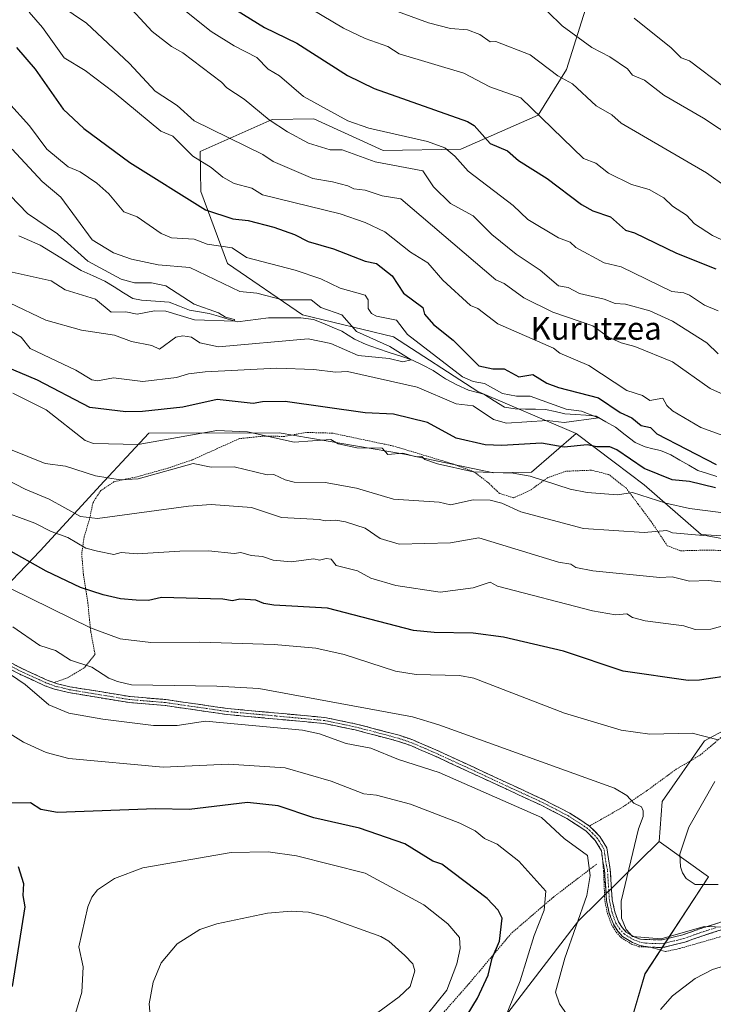
# Model space of a CAD drawing. Units: metres. Extents: x 647985 to 651438, y 4748532 to 4750920.
# Drawn here: x 648982 to 649225, y 4749934 to 4750280 of the extents above; entities that cross this region are included whole.
import ezdxf
from ezdxf.enums import TextEntityAlignment as Align

# ---------------------------------------------------------------- set-up
doc = ezdxf.new("R2010")
doc.units = ezdxf.units.M
doc.header["$MEASUREMENT"] = 0
for name, pattern in [('TRAZO_Y_PUNTO', [1, 0.5, -0.25, 0, -0.25]), ('TRAZOS', [0.75, 0.5, -0.25]), ('TRAZOSX2', [1.5, 1, -0.5])]:
    doc.linetypes.add(name, pattern=pattern)
for name, color, linetype, lineweight in [('Alambrada', 19, 'TRAZOS', 0), ('Arbolado forestal CxS', 92, 'Continuous', 0), ('Camino', 19, 'TRAZOSX2', 0), ('Camino Cxs', 19, 'Continuous', 0), ('Camino eje', 19, 'TRAZO_Y_PUNTO', 0), ('Corriente natural lineal', 142, 'Continuous', 13), ('Curva de nivel maestra', 36, 'Continuous', 30), ('Curva de nivel normal', 36, 'Continuous', 0), ('Pastizal CxS', 92, 'Continuous', 0), ('Prado CxS', 92, 'Continuous', 0), ('Texto cartográfico', 19, 'Continuous', 0)]:
    doc.layers.add(name, color=color, linetype=linetype, lineweight=lineweight)
doc.styles.add('Arial', font='txt', dxfattribs={"height": 0.2})

# ---------------------------------------------------------------- blocks, each defined once
blk = doc.blocks.new('*U151')
at = {"layer": 'Prado CxS', "color": 92, "linetype": 'Continuous', "lineweight": 0}
blk.add_polyline3d([(649139.1243, 4749912.8823, 1071.304), (649177.8857, 4749963.2969, 1063.6306), (649206.1817, 4749991.1979, 1056.3779), (649223.5661, 4749978.7699, 1055.3838), (649201.2349, 4749944.6999, 1062.6557), (649187.3949, 4749897.4189, 1070.6106)], dxfattribs=at)
blk = doc.blocks.new('*U152')
at = {"layer": 'Arbolado forestal CxS', "color": 92, "linetype": 'Continuous', "lineweight": 0}
blk.add_polyline3d([(649180.9033, 4750285.1691, 1068.6038), (649173.6547, 4750262.1587, 1060.3876), (649163.7457, 4750246.0979, 1054.5002), (649136.5901, 4750234.2017, 1046.4516), (649109.2437, 4750233.7469, 1040.6841), (649084.8851, 4750244.7871, 1042.1284), (649070.2573, 4750244.5443, 1039.4797), (649044.9997, 4750233.3157, 1030.3441), (649045.2335, 4750219.3309, 1025.933), (649054.5627, 4750194.0523, 1016.7951), (649080.9469, 4750176.0523, 1012.5345), (649112.8831, 4750168.3171, 1016.4179), (649142.4681, 4750149.0979, 1018.2804), (649177.0663, 4750134.4127, 1024.658), (649161.3903, 4750120.7993, 1030.4923), (649148.0345, 4750120.5773, 1031.6095), (649116.7553, 4750127.0517, 1030.8581), (649072.7341, 4750134.5861, 1030.3063), (649026.9341, 4750134.4607, 1030.3808), (649011.3109, 4750117.6691, 1037.2366), (648988.8209, 4750093.1339, 1048.7839), (648973.8129, 4750077.6243, 1058.0993)], dxfattribs=at)
blk = doc.blocks.new('*U179')
at = {"layer": 'Curva de nivel normal', "color": 36, "linetype": 'Continuous', "lineweight": 0}
blk.add_polyline3d([(648978.89, 4750234.2, 1015), (648989.47, 4750222.78, 1015), (648996, 4750217.31, 1015), (649007.08, 4750202.39, 1015), (649014.51, 4750197.82, 1015), (649020.89, 4750195.59, 1015), (649030.23, 4750193.54, 1015), (649041.38, 4750192.69, 1015), (649058.89, 4750184.2, 1015), (649064.89, 4750183.62, 1015), (649073.95, 4750181.26, 1015), (649083.93, 4750181.24, 1015), (649087.33, 4750178.64, 1015), (649094.72, 4750176.03, 1015), (649099.9, 4750170.2, 1015), (649111.55, 4750164.86, 1015), (649119.07, 4750160.2, 1015), (649116.21, 4750159.52, 1015), (649111.33, 4750160.64, 1015), (649100.49, 4750161.8, 1015), (649090.89, 4750165.98, 1015), (649082.89, 4750167.63, 1015), (649051.44, 4750164.75, 1015), (649044.91, 4750166.22, 1015), (649041.88, 4750168.2, 1015), (649038.89, 4750168.7, 1015), (649036.4, 4750168.2, 1015), (649030.69, 4750164, 1015), (649027.99, 4750165.3, 1015), (649020.89, 4750166.63, 1015), (649014.89, 4750168.93, 1015), (649003.27, 4750170.58, 1015), (648990.78, 4750174.09, 1015), (648978.01, 4750180.2, 1015)], dxfattribs=at)
blk = doc.blocks.new('*U183')
at = {"layer": 'Curva de nivel normal', "color": 36, "linetype": 'Continuous', "lineweight": 0}
blk.add_polyline3d([(649152.28, 4749929.59, 1070), (649157.37, 4749942.2, 1070), (649162.25, 4749958.2, 1070), (649165.77, 4749967.08, 1070), (649166.45, 4749973.76, 1070), (649156.93, 4749984.24, 1070), (649149.27, 4749990.2, 1070), (649144.89, 4749992.17, 1070), (649141.53, 4749994.84, 1070), (649136.23, 4749997.54, 1070), (649118.89, 4750004.2, 1070), (649106.89, 4750007.41, 1070), (649102.52, 4750007.83, 1070), (649091.01, 4750012.32, 1070), (649074.89, 4750017, 1070), (649054.97, 4750018.28, 1070), (649031.95, 4750017.26, 1070), (648998.89, 4750020.23, 1070), (648990.89, 4750022.43, 1070), (648982.89, 4750026.06, 1070), (648972.89, 4750032.2, 1070)], dxfattribs=at)
blk = doc.blocks.new('*U189')
at = {"layer": 'Curva de nivel normal', "color": 36, "linetype": 'Continuous', "lineweight": 0}
for points in [[(649018.17, 4750286.2, 1040), (649028.15, 4750275.46, 1040), (649034.86, 4750270.17, 1040), (649038.89, 4750268.04, 1040), (649052.44, 4750257.75, 1040), (649054.38, 4750255.69, 1040), (649060.47, 4750251.78, 1040), (649069.2, 4750244.51, 1040), (649075.68, 4750240.2, 1040), (649082.99, 4750236.3, 1040), (649090.6, 4750233.91, 1040), (649094.89, 4750233.89, 1040), (649106.4, 4750229.71, 1040), (649123.22, 4750226.53, 1040), (649126.89, 4750221, 1040), (649132.89, 4750215.13, 1040), (649140.89, 4750210.78, 1040), (649147.47, 4750204.2, 1040), (649155.97, 4750197.28, 1040), (649164.36, 4750191.67, 1040), (649170.84, 4750186.15, 1040), (649174.27, 4750185.58, 1040), (649178.25, 4750183.56, 1040), (649186.89, 4750181.56, 1040), (649190.72, 4750180.03, 1040), (649194.4, 4750179.71, 1040), (649202.89, 4750177.41, 1040), (649210.89, 4750173.78, 1040), (649222.93, 4750166.24, 1040), (649226.89, 4750162.3, 1040)], [(649230.89, 4750081.96, 1040), (649223.5, 4750082.81, 1040), (649216.89, 4750082.47, 1040), (649210.75, 4750084.06, 1040), (649206.47, 4750083.78, 1040), (649182.89, 4750086.2, 1040), (649176.89, 4750087.33, 1040), (649175.22, 4750088.53, 1040), (649170.89, 4750089.16, 1040), (649142.89, 4750097.73, 1040), (649132.89, 4750096.03, 1040), (649114.89, 4750095.52, 1040), (649108.25, 4750097.56, 1040), (649102.89, 4750101.11, 1040), (649096.05, 4750103.36, 1040), (649092.67, 4750103.98, 1040), (649088.89, 4750103.67, 1040), (649086.89, 4750104.23, 1040), (649073.51, 4750104.82, 1040), (649063.07, 4750108.38, 1040), (649048.89, 4750109.41, 1040), (649040.89, 4750108.88, 1040), (649008.89, 4750104.51, 1040), (649002.89, 4750105.22, 1040), (648991.97, 4750111.28, 1040), (648983.46, 4750114.77, 1040), (648963.69, 4750125, 1040)]]:
    blk.add_polyline3d(points, dxfattribs=at)
blk = doc.blocks.new('*U195')
at = {"layer": 'Curva de nivel normal', "color": 36, "linetype": 'Continuous', "lineweight": 0}
for points in [[(649106.89, 4750285.16, 1060), (649125.2, 4750278.51, 1060), (649132.89, 4750276.56, 1060), (649138.89, 4750276.06, 1060), (649143.17, 4750274.48, 1060), (649146.89, 4750271.8, 1060), (649148.89, 4750271.92, 1060), (649160.89, 4750267.32, 1060), (649170.57, 4750259.88, 1060), (649175.82, 4750257.13, 1060), (649184.12, 4750249.43, 1060), (649189.59, 4750246.2, 1060), (649192.89, 4750243.27, 1060), (649222.89, 4750225.85, 1060), (649229.69, 4750221, 1060)], [(649229.71, 4749961.02, 1060), (649222.02, 4749961.33, 1060), (649206.89, 4749957.02, 1060), (649196.89, 4749957.81, 1060), (649194.64, 4749960.2, 1060), (649192.94, 4749964.25, 1060), (649192.87, 4749970.18, 1060), (649198.89, 4749995.58, 1060), (649200.56, 4749999.87, 1060), (649200.58, 4750001.89, 1060), (649200.02, 4750003.33, 1060), (649197.31, 4750004.62, 1060), (649194.89, 4750007.32, 1060), (649190.53, 4750009.84, 1060), (649128.83, 4750032.14, 1060), (649119.62, 4750034.93, 1060), (649065.53, 4750044.84, 1060), (649050.89, 4750045.72, 1060), (649020.89, 4750046.09, 1060), (649015.95, 4750047.26, 1060), (649012.89, 4750048.5, 1060), (649006.89, 4750052.29, 1060), (648999.46, 4750054.77, 1060), (648994.12, 4750058.2, 1060), (648988.65, 4750059.96, 1060), (648979.13, 4750066.44, 1060)]]:
    blk.add_polyline3d(points, dxfattribs=at)
blk = doc.blocks.new('*U196')
at = {"layer": 'Curva de nivel normal', "color": 36, "linetype": 'Continuous', "lineweight": 0}
for points in [[(649167.12, 4750282.43, 1065), (649172.15, 4750277.46, 1065), (649182.52, 4750269.83, 1065), (649188.89, 4750266.61, 1065), (649195.03, 4750262.34, 1065), (649196.81, 4750260.12, 1065), (649201.03, 4750258.34, 1065), (649207.82, 4750253.13, 1065), (649221.73, 4750245.04, 1065), (649238.62, 4750233.93, 1065)], [(649436.75, 4749930.06, 1065), (649430.89, 4749935.06, 1065), (649422.97, 4749940.28, 1065), (649418.18, 4749942.2, 1065), (649400.89, 4749951.29, 1065), (649388.48, 4749955.79, 1065), (649370.48, 4749959.79, 1065), (649352.89, 4749962.03, 1065), (649343.3, 4749962.61, 1065), (649318.89, 4749963.79, 1065), (649312.07, 4749963.38, 1065), (649294.89, 4749964.03, 1065), (649280.89, 4749962.3, 1065), (649264.89, 4749956.2, 1065), (649245.85, 4749951.16, 1065), (649234.89, 4749949.2, 1065), (649224.89, 4749946.2, 1065), (649218.89, 4749943.06, 1065), (649210.89, 4749936.93, 1065), (649206.62, 4749932.2, 1065)], [(649176.81, 4749926.12, 1065), (649171.17, 4749934.2, 1065), (649169.76, 4749938.2, 1065), (649173.11, 4749950.2, 1065), (649180.8, 4749972.2, 1065), (649181.92, 4749979.23, 1065), (649180.98, 4749986.2, 1065), (649172.84, 4749992.15, 1065), (649164.89, 4749999.53, 1065), (649128.89, 4750015.39, 1065), (649114.63, 4750019.94, 1065), (649104.89, 4750023.93, 1065), (649096.27, 4750025.58, 1065), (649086.89, 4750028.98, 1065), (649080.91, 4750030.22, 1065), (649046.89, 4750033.35, 1065), (649036.89, 4750031.82, 1065), (649028.61, 4750031.92, 1065), (649010.74, 4750034.05, 1065), (648998.89, 4750036.2, 1065), (648991.78, 4750039.09, 1065), (648983.53, 4750046.2, 1065), (648971.2, 4750054.51, 1065)]]:
    blk.add_polyline3d(points, dxfattribs=at)
blk = doc.blocks.new('*U200')
at = {"layer": 'Curva de nivel normal', "color": 36, "linetype": 'Continuous', "lineweight": 0}
for points in [[(648984.92, 4750282.23, 1030), (648989.61, 4750276.92, 1030), (648997.17, 4750266.2, 1030), (649004.53, 4750261.84, 1030), (649014.81, 4750254.12, 1030), (649031.15, 4750240.46, 1030), (649035.37, 4750238.68, 1030), (649042.44, 4750231.75, 1030), (649048.89, 4750227.74, 1030), (649052.89, 4750224.29, 1030), (649056.89, 4750222.1, 1030), (649063.18, 4750220.49, 1030), (649066.82, 4750218.13, 1030), (649094.13, 4750211.44, 1030), (649102.89, 4750208.42, 1030), (649109.88, 4750205.19, 1030), (649118.89, 4750198.03, 1030), (649124.99, 4750194.3, 1030), (649130.17, 4750188.2, 1030), (649139.96, 4750179.27, 1030), (649142.49, 4750178.2, 1030), (649149.53, 4750172.84, 1030), (649169.06, 4750164.37, 1030), (649171.27, 4750162.58, 1030), (649181.49, 4750158.2, 1030), (649194.89, 4750149.44, 1030), (649200.37, 4750147.68, 1030), (649202.89, 4750145.97, 1030), (649207.46, 4750146.77, 1030), (649208.89, 4750144.2, 1030), (649210.89, 4750142.33, 1030), (649220.89, 4750136.51, 1030), (649228.89, 4750133.51, 1030)], [(649241.6, 4750104.91, 1030), (649216.89, 4750108.02, 1030), (649208.56, 4750109.87, 1030), (649196.89, 4750113.71, 1030), (649191.57, 4750112.88, 1030), (649180.89, 4750113.71, 1030), (649174.89, 4750114.85, 1030), (649160.89, 4750119.37, 1030), (649154.89, 4750120.46, 1030), (649140.89, 4750120.93, 1030), (649128.39, 4750123.7, 1030), (649123.91, 4750125.22, 1030), (649122.89, 4750126.28, 1030), (649120.89, 4750126.2, 1030), (649116.13, 4750127.44, 1030), (649110.89, 4750126.95, 1030), (649108.89, 4750129.17, 1030), (649100.03, 4750129.34, 1030), (649093.45, 4750130.76, 1030), (649090.89, 4750132.23, 1030), (649077.96, 4750131.27, 1030), (649061.62, 4750134.93, 1030), (649050.89, 4750135.44, 1030), (649023.17, 4750130.48, 1030), (649007.55, 4750130.86, 1030), (649004.6, 4750131.91, 1030), (648990.89, 4750142.69, 1030), (648979.21, 4750148.52, 1030)]]:
    blk.add_polyline3d(points, dxfattribs=at)
blk = doc.blocks.new('*U206')
at = {"layer": 'Curva de nivel normal', "color": 36, "linetype": 'Continuous', "lineweight": 0}
for points in [[(648990.7, 4750288.2, 1035), (649005.11, 4750278.42, 1035), (649020.19, 4750264.2, 1035), (649029.19, 4750254.5, 1035), (649036.89, 4750249.54, 1035), (649042.89, 4750244.09, 1035), (649067, 4750232.31, 1035), (649070.59, 4750229.9, 1035), (649084.53, 4750223.84, 1035), (649091.43, 4750222.74, 1035), (649096.89, 4750221.33, 1035), (649098.91, 4750220.22, 1035), (649102.89, 4750219.82, 1035), (649108.89, 4750217.81, 1035), (649115.45, 4750216.76, 1035), (649148.89, 4750188.25, 1035), (649151.75, 4750187.06, 1035), (649158.68, 4750181.99, 1035), (649168.89, 4750177.01, 1035), (649182.86, 4750172.17, 1035), (649188.38, 4750168.2, 1035), (649192.86, 4750166.17, 1035), (649197.62, 4750164.93, 1035), (649210.89, 4750159.49, 1035), (649224.16, 4750150.2, 1035), (649238.89, 4750143.48, 1035)], [(649244.89, 4750094.44, 1035), (649223.08, 4750098.39, 1035), (649210.89, 4750099.47, 1035), (649208.89, 4750100.3, 1035), (649200.89, 4750099.58, 1035), (649179.66, 4750100.97, 1035), (649157.56, 4750106.87, 1035), (649150.89, 4750109.9, 1035), (649146.89, 4750110.95, 1035), (649140.89, 4750111.04, 1035), (649132.89, 4750109.31, 1035), (649128.89, 4750110.22, 1035), (649112.89, 4750111.32, 1035), (649099.92, 4750115.23, 1035), (649088.89, 4750117.2, 1035), (649078.01, 4750117.32, 1035), (649074.89, 4750118.04, 1035), (649070.89, 4750119.99, 1035), (649068.52, 4750119.83, 1035), (649056.89, 4750122.7, 1035), (649048.89, 4750122.5, 1035), (649042.56, 4750123.87, 1035), (649023.17, 4750118.48, 1035), (649016.89, 4750118.13, 1035), (649008.23, 4750119.54, 1035), (648997.63, 4750122.94, 1035), (648990.57, 4750123.88, 1035), (648960.57, 4750135.88, 1035)]]:
    blk.add_polyline3d(points, dxfattribs=at)
blk = doc.blocks.new('*U208')
at = {"layer": 'Curva de nivel normal', "color": 36, "linetype": 'Continuous', "lineweight": 0}
blk.add_polyline3d([(649124.89, 4749930.49, 1080), (649131.68, 4749938.99, 1080), (649135.17, 4749948.2, 1080), (649136.26, 4749953.57, 1080), (649136.13, 4749957.44, 1080), (649132, 4749962.2, 1080), (649123.55, 4749968.86, 1080), (649102.89, 4749979.97, 1080), (649078.82, 4749986.13, 1080), (649068.89, 4749987.53, 1080), (649055.92, 4749987.23, 1080), (649024.89, 4749981.86, 1080), (649014.89, 4749978.2, 1080), (649008.89, 4749974.2, 1080), (649006.89, 4749971.65, 1080), (649005.48, 4749968.2, 1080), (649002.42, 4749954.2, 1080), (649003.89, 4749947.2, 1080), (649003.39, 4749938.2, 1080), (648997.65, 4749918.96, 1080)], dxfattribs=at)
blk = doc.blocks.new('*U209')
at = {"layer": 'Curva de nivel normal', "color": 36, "linetype": 'Continuous', "lineweight": 0}
for points in [[(649084.03, 4750283.34, 1055), (649095.34, 4750276.65, 1055), (649102.89, 4750272.98, 1055), (649110.93, 4750270.24, 1055), (649114.89, 4750267.69, 1055), (649137.56, 4750260.87, 1055), (649146.77, 4750256.08, 1055), (649157.58, 4750252.2, 1055), (649179.59, 4750230.9, 1055), (649183.98, 4750229.29, 1055), (649188.39, 4750225.7, 1055), (649196.46, 4750221.77, 1055), (649202.75, 4750220.06, 1055), (649207.81, 4750217.12, 1055), (649210.86, 4750214.17, 1055), (649215.75, 4750211.06, 1055), (649218.6, 4750207.91, 1055), (649224.89, 4750203.83, 1055), (649231.49, 4750200.8, 1055)], [(649226.89, 4749976.03, 1055), (649218.89, 4749975.99, 1055), (649215.66, 4749978.2, 1055), (649214.35, 4749980.2, 1055), (649213.66, 4749982.2, 1055), (649213.43, 4749986.74, 1055), (649216.68, 4749996.2, 1055), (649225.74, 4750012.2, 1055)], [(649226.89, 4750026.79, 1055), (649217.83, 4750029.14, 1055), (649202.89, 4750028.86, 1055), (649192.89, 4750030.24, 1055), (649172.92, 4750036.23, 1055), (649141.11, 4750048.42, 1055), (649136.13, 4750049.44, 1055), (649120.89, 4750049.79, 1055), (649113.58, 4750050.89, 1055), (649095.53, 4750056.84, 1055), (649085.65, 4750058.96, 1055), (649070.99, 4750060.3, 1055), (649044.89, 4750061.17, 1055), (649027.65, 4750060.96, 1055), (649016.89, 4750062.26, 1055), (649006.46, 4750066.2, 1055), (648978.58, 4750079.89, 1055)]]:
    blk.add_polyline3d(points, dxfattribs=at)
blk = doc.blocks.new('*U210')
at = {"layer": 'Curva de nivel normal', "color": 36, "linetype": 'Continuous', "lineweight": 0}
blk.add_polyline3d([(648977.91, 4750191.22, 1010), (648992.62, 4750187.93, 1010), (648997.52, 4750184.83, 1010), (649008.24, 4750181.55, 1010), (649013.69, 4750177, 1010), (649018.89, 4750177.06, 1010), (649022.89, 4750176.3, 1010), (649028.89, 4750177.4, 1010), (649032.89, 4750177.26, 1010), (649042.97, 4750174.28, 1010), (649056.89, 4750173.84, 1010), (649057.03, 4750174.34, 1010), (649053.9, 4750175.21, 1010), (649051.43, 4750176.74, 1010), (649042.89, 4750179.79, 1010), (649032.91, 4750186.22, 1010), (649027.92, 4750187.23, 1010), (649021.93, 4750187.24, 1010), (649017.24, 4750188.55, 1010), (649005.58, 4750194.89, 1010), (648994.89, 4750204.48, 1010), (648984.28, 4750211.59, 1010), (648962.65, 4750233.96, 1010)], dxfattribs=at)
blk = doc.blocks.new('*U213')
at = {"layer": 'Curva de nivel normal', "color": 36, "linetype": 'Continuous', "lineweight": 0}
blk.add_polyline3d([(648978.72, 4750170.2, 1020), (648982.12, 4750168.2, 1020), (648985.22, 4750164.2, 1020), (649001.29, 4750156.6, 1020), (649006.89, 4750153.2, 1020), (649008.89, 4750152.88, 1020), (649014.55, 4750153.86, 1020), (649024.89, 4750152.57, 1020), (649036.72, 4750154.03, 1020), (649040.89, 4750155.36, 1020), (649046.71, 4750156.02, 1020), (649071.96, 4750157.27, 1020), (649084.89, 4750156.83, 1020), (649092.54, 4750155.85, 1020), (649096.78, 4750156.09, 1020), (649121.26, 4750150.57, 1020), (649134.89, 4750144.81, 1020), (649140.89, 4750144.07, 1020), (649147.98, 4750139.29, 1020), (649152.64, 4750137.95, 1020), (649166.89, 4750138.98, 1020), (649172.89, 4750138.2, 1020), (649184.89, 4750139.85, 1020), (649178.9, 4750142.21, 1020), (649173.58, 4750142.89, 1020), (649160.89, 4750147.47, 1020), (649156.13, 4750147.44, 1020), (649151.14, 4750148.45, 1020), (649144.89, 4750151.9, 1020), (649140.89, 4750152.58, 1020), (649137.17, 4750154.2, 1020), (649117.77, 4750169.08, 1020), (649113.92, 4750174.2, 1020), (649106.89, 4750175.51, 1020), (649105.12, 4750176.43, 1020), (649103.96, 4750178.2, 1020), (649104, 4750181.31, 1020), (649102.89, 4750182.98, 1020), (649094.12, 4750185.43, 1020), (649087.34, 4750188.65, 1020), (649078.36, 4750191.67, 1020), (649061.28, 4750196.2, 1020), (649056.27, 4750199.58, 1020), (649047.47, 4750200.78, 1020), (649042.89, 4750202.62, 1020), (649034.89, 4750203.03, 1020), (649031.27, 4750204.58, 1020), (649022.89, 4750210.39, 1020), (649018.14, 4750212.2, 1020), (649012.89, 4750218.47, 1020), (649008.72, 4750222.2, 1020), (649002.85, 4750226.16, 1020), (648998.64, 4750227.95, 1020), (648991.07, 4750234.2, 1020), (648985.03, 4750242.34, 1020), (648977.48, 4750250.79, 1020)], dxfattribs=at)
blk = doc.blocks.new('*U215')
at = {"layer": 'Curva de nivel maestra', "color": 36, "linetype": 'Continuous', "lineweight": 30}
for points in [[(648980.51, 4750269.82, 1025), (648986.98, 4750262.29, 1025), (648996.87, 4750248.18, 1025), (649004.16, 4750241.47, 1025), (649020.22, 4750229.53, 1025), (649046.89, 4750212.83, 1025), (649056.46, 4750209.77, 1025), (649061.81, 4750209.12, 1025), (649070.89, 4750206.74, 1025), (649078.16, 4750204.2, 1025), (649082.89, 4750201.73, 1025), (649091.85, 4750199.16, 1025), (649102.89, 4750194.81, 1025), (649106.89, 4750194.06, 1025), (649112.39, 4750189.7, 1025), (649116.35, 4750183.66, 1025), (649123.25, 4750178.56, 1025), (649123.73, 4750176.2, 1025), (649126.89, 4750172.63, 1025), (649133.82, 4750167.13, 1025), (649142.82, 4750158.13, 1025), (649147.77, 4750157.08, 1025), (649151.73, 4750157.04, 1025), (649156.89, 4750154.22, 1025), (649161.78, 4750155.09, 1025), (649166.76, 4750152.07, 1025), (649170.89, 4750150.54, 1025), (649184.89, 4750146.85, 1025), (649192.45, 4750141.76, 1025), (649196.57, 4750139.88, 1025), (649199.89, 4750137.2, 1025), (649203.15, 4750136.46, 1025), (649205.33, 4750134.2, 1025), (649226.17, 4750123.48, 1025)], [(649225.99, 4750115.3, 1025), (649216.89, 4750117.51, 1025), (649210.73, 4750118.04, 1025), (649200.89, 4750122.04, 1025), (649191.34, 4750128.65, 1025), (649188.89, 4750129.63, 1025), (649184.35, 4750129.66, 1025), (649180.89, 4750130.43, 1025), (649172.89, 4750129.56, 1025), (649164.89, 4750131.02, 1025), (649150.89, 4750130.14, 1025), (649145.05, 4750130.36, 1025), (649134.89, 4750132.75, 1025), (649124.89, 4750138.2, 1025), (649112.89, 4750141.19, 1025), (649102.89, 4750141.63, 1025), (649074.89, 4750145.59, 1025), (649066.89, 4750145.48, 1025), (649063.54, 4750144.85, 1025), (649051, 4750146.31, 1025), (649038.89, 4750143.65, 1025), (649024.75, 4750142.06, 1025), (649018.89, 4750142, 1025), (649006.23, 4750143.54, 1025), (648987.81, 4750153.12, 1025), (648948.39, 4750169.7, 1025)]]:
    blk.add_polyline3d(points, dxfattribs=at)
blk = doc.blocks.new('*U218')
at = {"layer": 'Curva de nivel maestra', "color": 36, "linetype": 'Continuous', "lineweight": 30}
for points in [[(649138.74, 4749930.2, 1075), (649142.42, 4749936.2, 1075), (649146.09, 4749944.2, 1075), (649147.6, 4749950.2, 1075), (649150.16, 4749956.2, 1075), (649151.1, 4749964.2, 1075), (649149.7, 4749967.01, 1075), (649145.84, 4749971.15, 1075), (649129.85, 4749983.16, 1075), (649126.69, 4749984.2, 1075), (649116.89, 4749990.29, 1075), (649100.89, 4749995.86, 1075), (649084.89, 4749999.42, 1075), (649072.38, 4750003.69, 1075), (649061.56, 4750004.87, 1075), (649041.11, 4750002.42, 1075), (649029.29, 4750002.6, 1075), (648994.89, 4750001.35, 1075), (648989.04, 4750002.35, 1075), (648985.39, 4750004.7, 1075), (648977.33, 4750004.64, 1075)], [(648981.04, 4749982.35, 1075), (648982.89, 4749976.43, 1075), (648982.7, 4749972.2, 1075), (648983.4, 4749968.2, 1075), (648978.99, 4749940.2, 1075)]]:
    blk.add_polyline3d(points, dxfattribs=at)
blk = doc.blocks.new('*U220')
at = {"layer": 'Curva de nivel maestra', "color": 36, "linetype": 'Continuous', "lineweight": 30}
for points in [[(649057.69, 4750283, 1050), (649067.57, 4750276.88, 1050), (649078.89, 4750271.41, 1050), (649096.77, 4750260.08, 1050), (649106.11, 4750255.42, 1050), (649138.89, 4750243.87, 1050), (649141.2, 4750242.51, 1050), (649146.82, 4750236.13, 1050), (649152.89, 4750233.57, 1050), (649156.75, 4750230.2, 1050), (649166.89, 4750223.9, 1050), (649178.89, 4750214.79, 1050), (649182.89, 4750212.56, 1050), (649189.08, 4750210.39, 1050), (649194.43, 4750205.74, 1050), (649197.54, 4750204.85, 1050), (649212.3, 4750197.61, 1050), (649226.08, 4750192.2, 1050)], [(649232.89, 4750049.7, 1050), (649220.43, 4750047.74, 1050), (649216.36, 4750047.67, 1050), (649193.6, 4750050.91, 1050), (649172.6, 4750057.91, 1050), (649151.55, 4750062.86, 1050), (649140.89, 4750064.32, 1050), (649127.18, 4750064.49, 1050), (649119.92, 4750065.23, 1050), (649089.76, 4750073.07, 1050), (649070.84, 4750074.15, 1050), (649067.33, 4750074.64, 1050), (649064.5, 4750075.81, 1050), (649058.89, 4750076.2, 1050), (649056.31, 4750075.62, 1050), (649052.92, 4750076.23, 1050), (649031.43, 4750076.74, 1050), (649026.89, 4750075.77, 1050), (649022.49, 4750075.8, 1050), (649016.97, 4750076.28, 1050), (649010.89, 4750077.74, 1050), (649002.97, 4750080.28, 1050), (648990.89, 4750086.04, 1050), (648976.69, 4750094, 1050)]]:
    blk.add_polyline3d(points, dxfattribs=at)

msp = doc.modelspace()

# ---------------------------------------------------------------- linework, layer by layer
at = {"layer": 'Alambrada', "color": 19, "linetype": 'TRAZOS', "lineweight": 0}
for points in [[(649236.89, 4750093.01, 1036.06), (649223.23, 4750093.44, 1036.58), (649213.69, 4750093.18, 1036.68), (649209.07, 4750094.96, 1036.32), (649203.6, 4750103.16, 1033.75), (649198.83, 4750109.55, 1031.12), (649194.57, 4750115.25, 1029.39), (649188.48, 4750119.96, 1028.24), (649182.39, 4750121.48, 1027.71), (649173.46, 4750121.11, 1028.41), (649166.98, 4750118.82, 1029.54), (649160.91, 4750114.41, 1031.75), (649155.03, 4750111.79, 1033.19), (649150.14, 4750113.33, 1033.05), (649145.84, 4750117.38, 1031.37), (649141.12, 4750120.94, 1030.01), (649133.89, 4750123.64, 1029.47), (649112.94, 4750129.94, 1028.93), (649091.37, 4750134.5, 1029.02), (649082.14, 4750134.73, 1028.82), (649074.64, 4750133.34, 1029.05), (649067.1, 4750133.44, 1030.1), (649058.76, 4750132.55, 1030.82), (649042.01, 4750125.04, 1033.96), (649033.65, 4750122.2, 1034.4), (649022.85, 4750119.18, 1034.67), (649014.79, 4750117.46, 1035.28), (649010.05, 4750114.32, 1037.07), (649007.34, 4750110.15, 1038.06), (649006.1, 4750104.3, 1040.06), (649004.23, 4750097.99, 1043.12), (649003.37, 4750092.1, 1046.15), (649003.96, 4750084.93, 1048.35), (649005.51, 4750075.1, 1051.46), (649006.53, 4750064.88, 1055.44), (649008.05, 4750056.87, 1058.01), (649004.28, 4750052.14, 1060.04), (648998.58, 4750048.69, 1061.26), (648993.64, 4750046.93, 1062.53)], [(649181.73, 4749996.58, 1063.04), (649192.78, 4750002.85, 1060.65), (649201.66, 4750008.82, 1059.19), (649212.23, 4750016.54, 1057.51), (649220.62, 4750021.48, 1056.12), (649235.89, 4750034.33, 1052.64)], [(649184.28, 4749983.22, 1063.81), (649174.64, 4749975.88, 1067.18), (649169.05, 4749971.62, 1068.87), (649154.27, 4749958.89, 1073.12), (649139.5, 4749941.34, 1076.98), (649125.46, 4749925.41, 1077.53)], [(649186.37, 4749984.11, 1062.98), (649186.68, 4749980.93, 1062.65), (649187.1, 4749970.38, 1061.43), (649188.09, 4749965.71, 1060.89), (649189.55, 4749961.77, 1060.58), (649191.14, 4749959.3, 1060.45), (649192.94, 4749957.31, 1060.32), (649196.53, 4749955.15, 1060.28), (649199.09, 4749954.21, 1060.41), (649203.18, 4749954.06, 1060.36), (649208.39, 4749952.51, 1060.65), (649213.3, 4749953.55, 1060.6), (649239.44, 4749961.07, 1060.66)]]:
    msp.add_polyline3d(points, dxfattribs=at)
at = {"layer": 'Arbolado forestal CxS', "color": 92, "linetype": 'Continuous', "lineweight": 0}
for points in [[(649182.98, 4750313.18, 1076.89), (649180.9, 4750285.17, 1068.6), (649173.65, 4750262.16, 1060.39), (649163.75, 4750246.1, 1054.5), (649136.59, 4750234.2, 1046.45), (649109.24, 4750233.75, 1040.68), (649084.89, 4750244.79, 1042.13), (649070.26, 4750244.54, 1039.48), (649045, 4750233.32, 1030.34), (649045.23, 4750219.33, 1025.93), (649054.56, 4750194.05, 1016.8), (649080.95, 4750176.05, 1012.53), (649112.88, 4750168.32, 1016.42), (649142.47, 4750149.1, 1018.28), (649177.07, 4750134.41, 1024.66)], [(649182.98, 4750313.18, 1076.89), (649180.9, 4750285.17, 1068.6), (649173.65, 4750262.16, 1060.39), (649163.75, 4750246.1, 1054.5), (649136.59, 4750234.2, 1046.45), (649109.24, 4750233.75, 1040.68), (649084.89, 4750244.79, 1042.13), (649070.26, 4750244.54, 1039.48), (649045, 4750233.32, 1030.34), (649045.23, 4750219.33, 1025.93), (649054.56, 4750194.05, 1016.8), (649080.95, 4750176.05, 1012.53), (649112.88, 4750168.32, 1016.42), (649142.47, 4750149.1, 1018.28), (649177.07, 4750134.41, 1024.66)], [(649236.84, 4750097.89, 1035.41), (649220.92, 4750098.9, 1036.03), (649200.91, 4750116.37, 1029.59), (649190.41, 4750124.31, 1028.12), (649177.07, 4750134.41, 1024.66), (649142.47, 4750149.1, 1018.28), (649112.88, 4750168.32, 1016.42), (649080.95, 4750176.05, 1012.53), (649054.56, 4750194.05, 1016.8), (649045.23, 4750219.33, 1025.93), (649045, 4750233.32, 1030.34), (649070.26, 4750244.54, 1039.48), (649084.89, 4750244.79, 1042.13), (649109.24, 4750233.75, 1040.68), (649136.59, 4750234.2, 1046.45), (649163.75, 4750246.1, 1054.5), (649173.65, 4750262.16, 1060.39), (649180.9, 4750285.17, 1068.6)], [(648973.81, 4750077.62, 1058.1), (648988.82, 4750093.13, 1048.78), (649011.31, 4750117.67, 1037.24), (649026.93, 4750134.46, 1030.38), (649072.73, 4750134.59, 1030.31), (649116.76, 4750127.05, 1030.86), (649148.03, 4750120.58, 1031.61), (649161.39, 4750120.8, 1030.49), (649177.07, 4750134.41, 1024.66)], [(649177.07, 4750134.41, 1024.66), (649190.41, 4750124.31, 1028.12), (649200.91, 4750116.37, 1029.59), (649220.92, 4750098.9, 1036.03), (649236.84, 4750097.89, 1035.41), (649253.88, 4750105.81, 1030.61), (649254.67, 4750104.87, 1030.96), (649259.72, 4750098.91, 1033.03), (649259.96, 4750084.92, 1038.37), (649258.36, 4750066.46, 1045.39), (649275.04, 4750057.83, 1041.93), (649263.74, 4750048.74, 1045.81), (649222.13, 4750026.43, 1055.71), (649207.22, 4750005.2, 1057.84), (649206.18, 4749991.2, 1056.38)], [(649187.39, 4749897.42, 1070.61), (649201.23, 4749944.7, 1062.66), (649223.57, 4749978.77, 1055.38), (649206.18, 4749991.2, 1056.38), (649207.22, 4750005.2, 1057.84), (649222.13, 4750026.43, 1055.71), (649263.74, 4750048.74, 1045.81)], [(649206.18, 4749991.2, 1056.38), (649223.57, 4749978.77, 1055.38), (649201.23, 4749944.7, 1062.66), (649187.39, 4749897.42, 1070.61)]]:
    msp.add_polyline3d(points, dxfattribs=at)
at = {"layer": 'Camino', "color": 19, "linetype": 'TRAZOSX2', "lineweight": 0}
for points in [[(648973.55, 4750056.47), (648982.55, 4750051.76), (648991.23, 4750047.81), (648993.64, 4750046.94), (648994.41, 4750046.66), (648999.17, 4750045.48), (649020.39, 4750042.01), (649032.92, 4750040.96), (649054.58, 4750037.82), (649088.79, 4750034.67), (649097.62, 4750032.84), (649099.95, 4750032.36), (649114.91, 4750028.42), (649119.71, 4750026.78), (649129.01, 4750022.76), (649165.92, 4750005.67), (649174.86, 4750001.04), (649181.74, 4749996.58), (649185.42, 4749992.86), (649187.8, 4749988.94), (649189.02, 4749981.27), (649189.72, 4749970.7), (649190.63, 4749966.44), (649191.91, 4749962.97), (649193.25, 4749960.91), (649194.63, 4749959.37), (649197.68, 4749957.54), (649199.6, 4749956.83), (649206.25, 4749956.57), (649207.73, 4749956.7), (649214.48, 4749958.34), (649220.05, 4749960.32), (649231.19, 4749963.93)], [(649232.04, 4749961.44), (649220.89, 4749957.82), (649215.23, 4749955.81), (649208.16, 4749954.1), (649206.32, 4749953.94), (649203.18, 4749954.06), (649199.76, 4749954.55), (649196.81, 4749955.73), (649193.34, 4749957.81), (649191.66, 4749959.69), (649190.11, 4749962.07), (649188.7, 4749965.88), (649187.73, 4749970.42), (649187.03, 4749981.05), (649186.37, 4749984.12), (649186, 4749987.84), (649183.74, 4749991.55), (649180.4, 4749994.92), (649173.8, 4749999.2), (649164.99, 4750003.77), (649128.14, 4750020.83), (649118.95, 4750024.8), (649114.29, 4750026.39), (649099.47, 4750030.3), (649088.47, 4750032.57), (649054.34, 4750035.72), (649044.77, 4750037.11), (649032.69, 4750038.86), (649020.13, 4750039.9), (648998.74, 4750043.4), (648993.8, 4750044.63), (648990.43, 4750045.84), (648981.62, 4750049.86), (648972.65, 4750054.55)]]:
    msp.add_lwpolyline(points, dxfattribs=at)
at = {"layer": 'Camino Cxs', "color": 19, "linetype": 'Continuous', "lineweight": 0}
for points in [[(649228.32, 4749960.23, 1060.04), (649224.61, 4749959.03, 1060.17), (649220.89, 4749957.82, 1060.63), (649218.06, 4749956.82, 1060.66), (649215.23, 4749955.81, 1060.48), (649211.7, 4749954.96, 1060.24), (649208.16, 4749954.1, 1060.31), (649206.32, 4749953.94, 1060.33), (649203.18, 4749954.06, 1060.36), (649199.76, 4749954.55, 1060.34), (649196.81, 4749955.73, 1060.17), (649193.34, 4749957.81, 1060.22), (649191.66, 4749959.69, 1060.35), (649190.11, 4749962.07, 1060.48), (649188.7, 4749965.88, 1060.78), (649187.73, 4749970.42, 1061.32), (649187.5, 4749973.96, 1061.74), (649187.26, 4749977.51, 1062.24), (649187.03, 4749981.05, 1062.59), (649186.37, 4749984.12, 1062.98), (649186, 4749987.84, 1063.23), (649183.74, 4749991.55, 1063.35), (649180.4, 4749994.92, 1063.54), (649177.1, 4749997.06, 1063.64), (649173.8, 4749999.2, 1063.65), (649169.4, 4750001.49, 1063.63), (649164.99, 4750003.77, 1063.51), (649160.9, 4750005.67, 1063.57), (649156.8, 4750007.56, 1063.51), (649152.71, 4750009.46, 1063.38), (649148.61, 4750011.35, 1063.47), (649144.52, 4750013.25, 1063.2), (649140.42, 4750015.14, 1063.16), (649136.33, 4750017.04, 1063.26), (649132.23, 4750018.93, 1063.02), (649128.14, 4750020.83, 1063.06), (649125.08, 4750022.15, 1063.08), (649122.01, 4750023.48, 1062.99), (649118.95, 4750024.8, 1063.04), (649114.29, 4750026.39, 1063.14), (649110.59, 4750027.37, 1063.03), (649106.88, 4750028.35, 1062.86), (649103.18, 4750029.32, 1062.91), (649099.47, 4750030.3, 1063.04), (649095.8, 4750031.06, 1063.14), (649092.14, 4750031.81, 1063.31), (649088.47, 4750032.57, 1063.18), (649083.59, 4750033.02, 1063.22), (649078.72, 4750033.47, 1063.31), (649073.84, 4750033.92, 1063.25), (649068.97, 4750034.37, 1063.19), (649064.09, 4750034.82, 1063.22), (649059.22, 4750035.27, 1063.33), (649054.34, 4750035.72, 1063.46), (649049.56, 4750036.42, 1063.31), (649044.77, 4750037.11, 1063.12), (649040.74, 4750037.69, 1062.89), (649036.72, 4750038.28, 1062.82), (649032.69, 4750038.86, 1062.73), (649028.5, 4750039.21, 1062.71), (649024.32, 4750039.55, 1062.8), (649020.13, 4750039.9, 1062.91), (649015.85, 4750040.6, 1062.74), (649011.57, 4750041.3, 1062.84), (649007.3, 4750042, 1063.02), (649003.02, 4750042.7, 1063.08), (648998.74, 4750043.4, 1063.16), (648996.27, 4750044.02, 1063.12), (648993.8, 4750044.63, 1063.22), (648990.43, 4750045.84, 1063.4), (648986.03, 4750047.85, 1063.63), (648981.62, 4750049.86, 1064.3), (648978.63, 4750051.42, 1064.22)], [(648979.55, 4750053.33, 1063.33), (648982.55, 4750051.76, 1063.27), (648986.89, 4750049.79, 1062.8), (648991.23, 4750047.81, 1062.72), (648993.64, 4750046.94, 1062.53), (648994.41, 4750046.66, 1062.48), (648999.17, 4750045.48, 1062.38), (649003.41, 4750044.79, 1062.37), (649007.66, 4750044.09, 1062.32), (649011.9, 4750043.4, 1062.11), (649016.15, 4750042.7, 1061.81), (649020.39, 4750042.01, 1061.98), (649024.57, 4750041.66, 1062.01), (649028.74, 4750041.31, 1062.05), (649032.92, 4750040.96, 1062.01), (649037.25, 4750040.33, 1061.92), (649041.58, 4750039.7, 1062.1), (649045.92, 4750039.08, 1062.22), (649050.25, 4750038.45, 1062.32), (649054.58, 4750037.82, 1062.58), (649059.47, 4750037.37, 1062.47), (649064.35, 4750036.92, 1062.4), (649069.24, 4750036.47, 1062.39), (649074.13, 4750036.02, 1062.53), (649079.02, 4750035.57, 1062.58), (649083.9, 4750035.12, 1062.36), (649088.79, 4750034.67, 1062.29), (649093.21, 4750033.76, 1062.48), (649097.62, 4750032.84, 1062.45), (649099.95, 4750032.36, 1062.5), (649103.69, 4750031.38, 1062.39), (649107.43, 4750030.39, 1062.24), (649111.17, 4750029.41, 1062.25), (649114.91, 4750028.42, 1062.52), (649117.31, 4750027.6, 1062.56), (649119.71, 4750026.78, 1062.41), (649122.81, 4750025.44, 1062.35), (649125.91, 4750024.1, 1062.38), (649129.01, 4750022.76, 1062.33), (649133.11, 4750020.86, 1062.34), (649137.21, 4750018.96, 1062.51), (649141.31, 4750017.06, 1062.5), (649145.41, 4750015.16, 1062.56), (649149.52, 4750013.27, 1062.86), (649153.62, 4750011.37, 1062.88), (649157.72, 4750009.47, 1062.9), (649161.82, 4750007.57, 1063.01), (649165.92, 4750005.67, 1062.94), (649168.9, 4750004.13, 1063.02), (649171.88, 4750002.58, 1063.1), (649174.86, 4750001.04, 1063.09), (649178.3, 4749998.81, 1063.12), (649181.74, 4749996.58, 1063.04), (649183.58, 4749994.72, 1062.98), (649185.42, 4749992.86, 1062.85), (649187.8, 4749988.94, 1062.77), (649188.41, 4749985.11, 1062.51), (649189.02, 4749981.27, 1062.22), (649189.25, 4749977.75, 1061.98), (649189.49, 4749974.22, 1061.49), (649189.72, 4749970.7, 1060.98), (649190.63, 4749966.44, 1060.43), (649191.91, 4749962.97, 1060.14), (649193.25, 4749960.91, 1060.02), (649194.63, 4749959.37, 1059.89), (649197.68, 4749957.54, 1059.83), (649199.6, 4749956.83, 1059.96), (649202.93, 4749956.7, 1059.89), (649206.25, 4749956.57, 1059.73), (649207.73, 4749956.7, 1059.76), (649211.11, 4749957.52, 1059.82), (649214.48, 4749958.34, 1060.07), (649217.27, 4749959.33, 1060.03), (649220.05, 4749960.32, 1059.91), (649223.76, 4749961.52, 1059.69), (649227.48, 4749962.73, 1059.48)]]:
    msp.add_polyline3d(points, dxfattribs=at)
at = {"layer": 'Camino eje', "color": 19, "linetype": 'TRAZO_Y_PUNTO', "lineweight": 0}
msp.add_lwpolyline([(649226.04, 4749960.88), (649220.47, 4749959.07), (649214.86, 4749957.08), (649211.48, 4749956.26), (649207.95, 4749955.4), (649206.29, 4749955.26), (649201.39, 4749955.45), (649199.4, 4749955.84), (649197.25, 4749956.63), (649193.99, 4749958.59), (649192.45, 4749960.3), (649191.01, 4749962.52), (649189.67, 4749966.16), (649188.73, 4749970.56), (649188.03, 4749981.16), (649187.7, 4749982.7), (649187.09, 4749986.53), (649186.9, 4749988.39), (649185.77, 4749990.25), (649184.58, 4749992.21), (649182.74, 4749994.07), (649181.07, 4749995.75), (649174.33, 4750000.12), (649169.86, 4750002.44), (649165.46, 4750004.72), (649128.58, 4750021.8), (649119.33, 4750025.79), (649114.6, 4750027.41), (649107.12, 4750029.38), (649099.71, 4750031.33), (649093.05, 4750032.71), (649088.63, 4750033.62), (649071.53, 4750035.2), (649054.46, 4750036.77), (649049.68, 4750037.47), (649032.81, 4750039.91), (649026.54, 4750040.44), (649020.26, 4750040.96), (648998.96, 4750044.44), (648996.58, 4750045.03), (648993.91, 4750045.72), (648992.04, 4750046.39), (648990.83, 4750046.83), (648986.43, 4750048.84), (648982.09, 4750050.81), (648973.1, 4750055.51)], dxfattribs=at)
at = {"layer": 'Corriente natural lineal', "color": 142, "linetype": 'Continuous', "lineweight": 13}
msp.add_polyline3d([(649226.46, 4750119.31, 1022.86), (649223.15, 4750120.36, 1022.97), (649219.84, 4750121.41, 1022.8), (649216.65, 4750123.22, 1022.11), (649213.46, 4750125.03, 1022.34), (649210.26, 4750126.83, 1022.2), (649206.73, 4750128.34, 1021.35), (649203.99, 4750128.99, 1021.33), (649201.26, 4750129.63, 1021.32), (649197.77, 4750131.25, 1021.39), (649194.29, 4750133.89, 1021.18), (649190.81, 4750136.54, 1021.38), (649187.46, 4750138.5, 1020.43), (649184.11, 4750140.47, 1021.13), (649180.45, 4750140.75, 1020.73), (649176.79, 4750141.03, 1020.26), (649173.13, 4750141.31, 1019.76), (649169.69, 4750142.05, 1019.36), (649166.25, 4750142.79, 1018.95), (649162.72, 4750142.87, 1018.61), (649159.2, 4750142.95, 1018.29), (649155.68, 4750143.02, 1018.01), (649151.91, 4750143.58, 1017.66), (649148.28, 4750145.86, 1018.04), (649144.65, 4750148.15, 1017.36), (649141.95, 4750148.89, 1017.12), (649139.26, 4750149.63, 1017.42), (649135.17, 4750151.4, 1017.48), (649131.21, 4750153.51, 1016.01), (649129, 4750155, 1016.72), (649126.79, 4750156.49, 1016.52), (649123.18, 4750158.3, 1015.72), (649119.58, 4750160.12, 1015.8), (649115.49, 4750161.48, 1015.16), (649111.41, 4750162.84, 1014.11), (649107.32, 4750164.21, 1013.87), (649103.24, 4750165.57, 1013.82), (649099.22, 4750167.53, 1013.36), (649096.97, 4750168.92, 1013.07), (649094.72, 4750170.32, 1013.23), (649091.39, 4750171.68, 1012.87), (649088.07, 4750173.04, 1012.31), (649084.75, 4750174.4, 1012.2), (649080.33, 4750175.01, 1011.98), (649076.55, 4750175, 1011.9), (649072.78, 4750174.99, 1011.66), (649069, 4750174.98, 1011.32), (649065.36, 4750174.5, 1010.91), (649061.73, 4750174.02, 1010.58), (649058.09, 4750173.54, 1010.01), (649054.77, 4750174.52, 1010.05), (649051.45, 4750175.5, 1010.02), (649048.14, 4750176.49, 1009.89), (649044.71, 4750177.09, 1009.59), (649041.29, 4750177.68, 1009.13), (649037.7, 4750179.08, 1008.74), (649034.12, 4750180.48, 1008.69), (649029.25, 4750180.8, 1008.45), (649024.39, 4750181.13, 1008.28), (649021.31, 4750181.75, 1008.08), (649018.03, 4750183.79, 1007.6), (649014.75, 4750185.83, 1008.18), (649011.47, 4750187.87, 1007.34), (649007.35, 4750189.7, 1007.28), (649003.22, 4750191.53, 1007.11), (648999.61, 4750193.76, 1006.54), (648996, 4750196, 1006.31), (648992.39, 4750198.23, 1005.89), (648988.78, 4750200.46, 1006.03), (648985.04, 4750202.1, 1005.83), (648981.3, 4750203.74, 1005.56)], dxfattribs=at)
at = {"layer": 'Curva de nivel normal', "color": 36, "linetype": 'Continuous', "lineweight": 0}
for points in [[(649034.89, 4750286.69, 1045), (649048.89, 4750275.46, 1045), (649056.89, 4750270.41, 1045), (649064.89, 4750266.36, 1045), (649068.83, 4750262.2, 1045), (649072.89, 4750259.88, 1045), (649081.33, 4750252.64, 1045), (649096.89, 4750244.07, 1045), (649104.23, 4750241.54, 1045), (649124.89, 4750236.89, 1045), (649130.89, 4750234.61, 1045), (649134.44, 4750231.75, 1045), (649139.13, 4750226.44, 1045), (649154.89, 4750214.38, 1045), (649160.13, 4750209.44, 1045), (649170.89, 4750203.1, 1045), (649174.89, 4750201.54, 1045), (649176.89, 4750199.65, 1045), (649186.89, 4750194.3, 1045), (649192.89, 4750192.83, 1045), (649210.61, 4750184.2, 1045), (649214.89, 4750183.78, 1045), (649216.89, 4750182.95, 1045), (649222.08, 4750179.39, 1045), (649226.89, 4750177.46, 1045)], [(649197.4, 4750280.2, 1070), (649210.47, 4750269.78, 1070), (649213.88, 4750266.2, 1070), (649216.89, 4750265.13, 1070), (649228.89, 4750256.1, 1070)], [(649238.89, 4750069.62, 1045), (649224.38, 4750065.69, 1045), (649218.89, 4750065.59, 1045), (649214.89, 4750066.8, 1045), (649201.25, 4750068.56, 1045), (649196.89, 4750069.78, 1045), (649194.89, 4750071.08, 1045), (649190.89, 4750070.7, 1045), (649182.77, 4750072.08, 1045), (649149.43, 4750080.74, 1045), (649146.89, 4750082.12, 1045), (649140.89, 4750080.15, 1045), (649129.3, 4750078.61, 1045), (649113.73, 4750081.04, 1045), (649104.89, 4750083.62, 1045), (649100.25, 4750086.2, 1045), (649092.77, 4750088.08, 1045), (649090.98, 4750090.29, 1045), (649089.21, 4750090.52, 1045), (649086.89, 4750089.86, 1045), (649084.89, 4750090.39, 1045), (649076.89, 4750089.36, 1045), (649070.57, 4750089.88, 1045), (649066.89, 4750091.23, 1045), (649062.89, 4750091.53, 1045), (649059.29, 4750092.6, 1045), (649056.89, 4750092.2, 1045), (649047.87, 4750093.18, 1045), (649037.8, 4750093.11, 1045), (649022.89, 4750092.17, 1045), (649017.26, 4750092.57, 1045), (649014.61, 4750091.92, 1045), (649008.89, 4750093.01, 1045), (649004.83, 4750094.14, 1045), (648998.55, 4750097.86, 1045), (648992.64, 4750099.95, 1045), (648986.89, 4750102.85, 1045), (648972.89, 4750108.05, 1045)], [(649103.41, 4749928.2, 1085), (649114.89, 4749936.59, 1085), (649118.7, 4749940.2, 1085), (649120.43, 4749945.74, 1085), (649119.64, 4749948.2, 1085), (649116.89, 4749951.1, 1085), (649111.23, 4749956.2, 1085), (649108.46, 4749957.77, 1085), (649088.89, 4749964.86, 1085), (649083, 4749966.31, 1085), (649076.89, 4749966.65, 1085), (649068.62, 4749965.93, 1085), (649050.89, 4749962.2, 1085), (649044.89, 4749960.2, 1085), (649036.89, 4749955.2, 1085), (649031.27, 4749948.58, 1085), (649028.5, 4749941.81, 1085), (649027.11, 4749934.2, 1085), (649027.52, 4749928.83, 1085)]]:
    msp.add_polyline3d(points, dxfattribs=at)
at = {"layer": 'Pastizal CxS', "color": 92, "linetype": 'Continuous', "lineweight": 0}
for points in [[(648973.81, 4750077.62, 1058.1), (648988.82, 4750093.13, 1048.78), (649011.31, 4750117.67, 1037.24), (649026.93, 4750134.46, 1030.38), (649072.73, 4750134.59, 1030.31), (649116.76, 4750127.05, 1030.86), (649148.03, 4750120.58, 1031.61), (649161.39, 4750120.8, 1030.49), (649177.07, 4750134.41, 1024.66), (649190.41, 4750124.31, 1028.12), (649200.91, 4750116.37, 1029.59), (649220.92, 4750098.9, 1036.03), (649236.84, 4750097.89, 1035.41)], [(648973.81, 4750077.62, 1058.1), (648988.82, 4750093.13, 1048.78), (649011.31, 4750117.67, 1037.24), (649026.93, 4750134.46, 1030.38), (649072.73, 4750134.59, 1030.31), (649116.76, 4750127.05, 1030.86), (649148.03, 4750120.58, 1031.61), (649161.39, 4750120.8, 1030.49), (649177.07, 4750134.41, 1024.66)], [(649177.07, 4750134.41, 1024.66), (649190.41, 4750124.31, 1028.12), (649200.91, 4750116.37, 1029.59), (649220.92, 4750098.9, 1036.03), (649236.84, 4750097.89, 1035.41), (649253.88, 4750105.81, 1030.61), (649254.67, 4750104.87, 1030.96), (649259.72, 4750098.91, 1033.03), (649259.96, 4750084.92, 1038.37), (649258.36, 4750066.46, 1045.39), (649275.04, 4750057.83, 1041.93), (649263.74, 4750048.74, 1045.81), (649222.13, 4750026.43, 1055.71), (649207.22, 4750005.2, 1057.84), (649206.18, 4749991.2, 1056.38)], [(649263.74, 4750048.74, 1045.81), (649222.13, 4750026.43, 1055.71), (649207.22, 4750005.2, 1057.84), (649206.18, 4749991.2, 1056.38), (649177.89, 4749963.3, 1063.63), (649139.12, 4749912.88, 1071.3)], [(649206.18, 4749991.2, 1056.38), (649177.89, 4749963.3, 1063.63), (649139.12, 4749912.88, 1071.3), (649080.98, 4749885.74, 1082.05)]]:
    msp.add_polyline3d(points, dxfattribs=at)
at = {"layer": 'Prado CxS', "color": 92, "linetype": 'Continuous', "lineweight": 0}
for points in [[(649206.18, 4749991.2, 1056.38), (649177.89, 4749963.3, 1063.63), (649139.12, 4749912.88, 1071.3), (649080.98, 4749885.74, 1082.05)], [(649206.18, 4749991.2, 1056.38), (649223.57, 4749978.77, 1055.38), (649201.23, 4749944.7, 1062.66), (649187.39, 4749897.42, 1070.61)]]:
    msp.add_polyline3d(points, dxfattribs=at)

# ---------------------------------------------------------------- block references
at = {"layer": 'Arbolado forestal CxS', "color": 92, "linetype": 'Continuous', "lineweight": 0}
msp.add_blockref('*U152', (0, 0), dxfattribs=at)
at = {"layer": 'Curva de nivel maestra', "color": 36, "linetype": 'Continuous', "lineweight": 30}
for name in ['*U215', '*U220', '*U218']:
    msp.add_blockref(name, (0, 0), dxfattribs=at)
at = {"layer": 'Curva de nivel normal', "color": 36, "linetype": 'Continuous', "lineweight": 0}
for name in ['*U179', '*U200', '*U210', '*U213', '*U206', '*U189', '*U209', '*U195', '*U196', '*U183', '*U208']:
    msp.add_blockref(name, (0, 0), dxfattribs=at)
at = {"layer": 'Prado CxS', "color": 92, "linetype": 'Continuous', "lineweight": 0}
msp.add_blockref('*U151', (0, 0), dxfattribs=at)

# ---------------------------------------------------------------- texts
at = {"layer": 'Texto cartográfico', "color": 19, "linetype": 'Continuous', "lineweight": 0, "style": 'Arial'}
msp.add_text('Kurutzea', height=8, dxfattribs=at).set_placement((649184.07, 4750171.26), align=Align.MIDDLE_CENTER)

doc.saveas('drawing.dxf')
